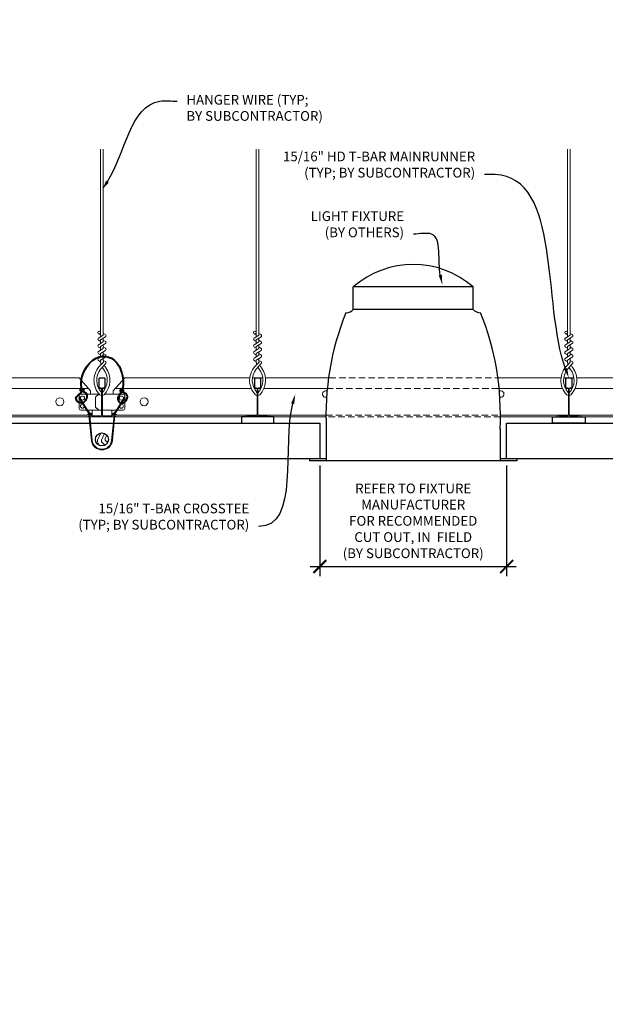
# Model space of a CAD drawing. Units: inches. Extents: x 0 to 3506, y 0 to 1152.
# Drawn here: x 201 to 223, y 697 to 735 of the extents above; entities that cross this region are included whole.
import ezdxf
from ezdxf import colors
from ezdxf.entities.mleader import LeaderData, LeaderLine
from ezdxf.enums import TextEntityAlignment as Align
from ezdxf.math import Vec2, Vec3

# ---------------------------------------------------------------- set-up
doc = ezdxf.new("R2010")
doc.units = ezdxf.units.IN
doc.header["$MEASUREMENT"] = 0
doc.header["$PDMODE"] = 3
doc.header["$PDSIZE"] = 0.15625
doc.linetypes.add('HIDDEN', pattern=[0.375, 0.25, -0.125])
doc.layers.get('0').update_dxf_attribs({"lineweight": 25})
for name, color, linetype, lineweight in [('E-LITE-CLNG', 7, 'Continuous', 25), ('Z-ANNO-DIMS', 1, 'Continuous', 25), ('Z-ANNO-NOTE', 7, 'Continuous', 35), ('Z-CLNG-SUSP', 3, 'Continuous', 18), ('Z-CLNG-TEES', 3, 'Continuous', 18), ('Z-CLNG-WOOD', 5, 'Continuous', 25), ('Z-CLNG-WOOD-PATT', 2, 'Continuous', 15)]:
    doc.layers.add(name, color=color, linetype=linetype, lineweight=lineweight)
doc.layers.add('Z-ANNO-NPLT', color=252, linetype='Continuous', lineweight=35, plot=False)
doc.styles.add('1-4', font='arial.ttf', dxfattribs={"height": 0.375})
doc.styles.get("Standard").update_dxf_attribs({"font": 'arial.ttf', "height": 0.09375})
doc.dimstyles.new('1-4', dxfattribs={"dimscale": 4, "dimtxt": 0.09375, "dimasz": 0.125, "dimexe": 0.09375, "dimexo": 0.0625, "dimgap": 0.0625, "dimtad": 1, "dimtoh": 1, "dimdec": 5, "dimzin": 3, "dimdsep": 46, "dimlunit": 5, "dimtxsty": '1-4', "dimblk": 'ARCHTICK', "dimcen": 0, "dimdle": 0.09375, "dimclrd": 256, "dimclre": 256, "dimclrt": 256, "dimadec": 1, "dimazin": 0, "dimtfac": 1, "dimtdec": 5, "dimtofl": 0, "dimtmove": 0, "dimatfit": 3, "dimfxl": 0, "dimfrac": 2, "dimtolj": 1, "dimtzin": 0, "dimlwd": -1, "dimlwe": -1, "dimarcsym": 0})

# ---------------------------------------------------------------- blocks, each defined once
blk = doc.blocks.new('_ARCHTICK')
at = {"color": 0, "linetype": 'ByBlock', "const_width": 0.15}
blk.add_lwpolyline([(-0.5, -0.5), (0.5, 0.5)], dxfattribs=at)
blk = doc.blocks.new('*D36')
at = {"layer": 'Defpoints', "color": 0}
for p in [(212.3995284474311, 718.222219046037), (219.6004715525671, 718.222219046037), (219.6004715525671, 714.0731298265373)]:
    blk.add_point(p, dxfattribs=at)
at = {"layer": 'Z-ANNO-DIMS'}
for p, q in [((212.3995284474311, 717.972219046037), (212.3995284474311, 713.6981298265373)), ((219.6004715525671, 717.972219046037), (219.6004715525671, 713.6981298265373)), ((212.0245284474311, 714.0731298265373), (219.9754715525671, 714.0731298265373))]:
    blk.add_line(p, q, dxfattribs=at)
at = {"layer": 'Z-ANNO-DIMS', "xscale": 0.5, "yscale": 0.5, "zscale": 0.5, "rotation": 180}
blk.add_blockref('_ARCHTICK', (212.3995284474311, 714.0731298265373), dxfattribs=at)
at = {"layer": 'Z-ANNO-DIMS', "xscale": 0.5, "yscale": 0.5, "zscale": 0.5}
blk.add_blockref('_ARCHTICK', (219.6004715525671, 714.0731298265373), dxfattribs=at)
at = {"layer": 'Z-ANNO-DIMS', "insert": (215.9999999999991, 715.8322532917488), "char_height": 0.375, "attachment_point": 5, "style": '1-4'}
blk.add_mtext('\\A1;REFER TO FIXTURE\\PMANUFACTURER\\PFOR RECOMMENDED \\PCUT OUT, IN  FIELD \\P(BY SUBCONTRACTOR)', dxfattribs=at)

msp = doc.modelspace()

# ---------------------------------------------------------------- hatches: boundary and pattern name
at = {"layer": 'Z-CLNG-WOOD-PATT'}
h = msp.add_hatch(dxfattribs=at)
h.set_pattern_fill('ENDGRAIN', color=256, scale=1.5, angle=90.00000000000001, style=0)
h.set_pattern_definition([(90, (203.7499999999991, 719.9222190460371), (-1.500000000000001, 1.499999999999999), [0.07500000000000001, -1.425]), (90, (203.5999999999991, 718.872219046037), (-1.500000000000001, 1.499999999999999), [0.15, -1.35]), (90, (203.5249999999991, 719.847219046037), (-1.500000000000001, 1.499999999999999), [0.07500000000000001, -1.425]), (90, (203.3749999999991, 718.947219046037), (-1.500000000000001, 1.499999999999999), [0.07500000000000001, -1.425]), (90, (203.2999999999991, 719.847219046037), (-1.500000000000001, 1.499999999999999), [0.07500000000000001, -1.425]), (90, (203.2249999999991, 719.022219046037), (-1.500000000000001, 1.499999999999999), [0.07500000000000001, -1.425]), (90, (203.1499999999991, 719.847219046037), (-1.500000000000001, 1.499999999999999), [0.07500000000000001, -1.425]), (90, (202.9999999999991, 719.022219046037), (-1.500000000000001, 1.499999999999999), [0.07500000000000001, -0.8250000000000001, 0.07500000000000001, -0.5249999999999999]), (90, (202.8499999999991, 719.022219046037), (-1.500000000000001, 1.499999999999999), [0.15, -0.75, 0.07500000000000001, -0.5249999999999999]), (90, (202.6249999999991, 718.947219046037), (-1.500000000000001, 1.499999999999999), [0.07500000000000001, -0.225, 0.07500000000000001, -0.6000000000000001, 0.07500000000000001, -0.45]), (90, (202.4749999999991, 718.872219046037), (-1.500000000000001, 1.499999999999999), [0.07500000000000001, -0.3, 0.15, -0.9750000000000001]), (90, (202.3999999999991, 719.847219046037), (-1.500000000000001, 1.499999999999999), [0.07500000000000001, -1.425]), (90, (202.3249999999991, 718.872219046037), (-1.500000000000001, 1.499999999999999), [0.07500000000000001, -0.375, 0.07500000000000001, -0.9750000000000001]), (135, (203.7499999999991, 718.722219046037), (-1.500000000028537, -4.077548845555679e-16), [0.2121315, -1.909188843]), (135, (203.7499999999991, 719.997219046037), (-1.500000000028537, -4.077548845555679e-16), [0.42426405, -1.697056293]), (135, (202.9999999999991, 719.997219046037), (-1.500000000028537, -4.077548845555679e-16), [0.106065, -2.015255343]), (135, (202.8499999999991, 718.722219046037), (-1.500000000028537, -4.077548845555679e-16), [0.318198, -1.803122343]), (135, (202.8499999999991, 719.997219046037), (-1.500000000028537, -4.077548845555679e-16), [0.5303301, -1.590990243]), (135, (202.6249999999991, 719.997219046037), (-1.500000000028537, -4.077548845555679e-16), [0.318198, -1.803122343]), (45.00000000000009, (202.4749999999991, 719.697219046037), (-2.412214308617944e-16, 1.500000000028537), [0.106065, -2.015255343]), (45.00000000000009, (203.6749999999991, 719.1722190460371), (-2.412214308617944e-16, 1.500000000028537), [0.2121315, -1.909188843]), (45.00000000000009, (203.0749999999991, 719.247219046037), (-2.412214308617944e-16, 1.500000000028537), [0.2121315, -1.909188843]), (45.00000000000009, (203.3749999999991, 719.697219046037), (-2.412214308617944e-16, 1.500000000028537), [0.2121315, -1.909188843]), (45.00000000000009, (202.7749999999991, 719.622219046037), (-2.412214308617944e-16, 1.500000000028537), [0.2121315, -1.909188843]), (45.00000000000009, (202.6249999999991, 719.697219046037), (-2.412214308617944e-16, 1.500000000028537), [0.318198, -1.803122343]), (45.00000000000009, (203.5249999999991, 719.322219046037), (-2.412214308617944e-16, 1.500000000028537), [0.318198, -1.803122343]), (45.00000000000009, (203.4499999999991, 719.5472190460371), (-2.412214308617944e-16, 1.500000000028537), [0.318198, -1.803122343]), (45.00000000000009, (202.9249999999991, 719.322219046037), (-2.412214308617944e-16, 1.500000000028537), [0.318198, -1.803122343]), (45.00000000000009, (202.8499999999991, 719.472219046037), (-2.412214308617944e-16, 1.500000000028537), [0.318198, -1.803122343]), (116.5650512, (203.4499999999991, 718.7972190460371), (-6.000972966024301e-10, 1.500000000000141), [0.1677050849999998, -3.186396869999996]), (116.5650512, (203.5249999999991, 719.9222190460371), (-6.000972966024301e-10, 1.500000000000141), [0.6708203999999989, -2.683281565499996]), (116.5650512, (203.2999999999991, 719.9222190460371), (-6.000972966024301e-10, 1.500000000000141), [0.6708203999999989, -2.683281565499996]), (116.5650512, (203.1499999999991, 719.9222190460371), (-6.000972966024301e-10, 1.500000000000141), [0.6708209999999991, -1.004999999999998, 0.3354149999999995, -1.342865965499998]), (116.5650512, (202.9249999999991, 720.072219046037), (-6.000972966024301e-10, 1.500000000000141), [0.1677050849999998, -3.186396869999996]), (116.5650512, (202.3999999999991, 718.722219046037), (-6.000972966024301e-10, 1.500000000000141), [0.1677050849999998, -3.186396869999996]), (116.5650512, (202.3999999999991, 719.9222190460371), (-6.000972966024301e-10, 1.500000000000141), [0.3354101999999994, -3.018691765499996]), (63.43494879999999, (203.7499999999991, 719.5472190460371), (6.000971472264758e-10, 1.500000000000141), [0.3354101999999999, -3.0186917655]), (63.43494879999999, (203.3749999999991, 719.022219046037), (6.000971472264758e-10, 1.500000000000141), [0.3354101999999999, -3.0186917655]), (63.43494879999999, (203.5999999999991, 719.022219046037), (6.000971472264758e-10, 1.500000000000141), [0.167705085, -3.1863917655]), (63.43494879999999, (203.2249999999991, 719.097219046037), (6.000971472264758e-10, 1.500000000000141), [0.5031153, -2.8509866655]), (63.43494879999999, (203.2249999999991, 719.397219046037), (6.000971472264758e-10, 1.500000000000141), [0.3354101999999999, -3.0186917655]), (63.43494879999999, (203.1499999999991, 719.5472190460371), (6.000971472264758e-10, 1.500000000000141), [0.3354101999999999, -3.0186917655]), (63.43494879999999, (202.9999999999991, 719.097219046037), (6.000971472264758e-10, 1.500000000000141), [0.167705085, -3.1863917655]), (63.43494879999999, (202.8499999999991, 719.1722190460371), (6.000971472264758e-10, 1.500000000000141), [0.167705085, -3.1863917655]), (63.43494879999999, (202.5499999999991, 719.772219046037), (6.000971472264758e-10, 1.500000000000141), [0.167705085, -3.1863917655]), (63.43494879999999, (203.0749999999991, 719.697219046037), (6.000971472264758e-10, 1.500000000000141), [0.167705085, -3.1863917655]), (63.43494879999999, (202.6249999999991, 719.022219046037), (6.000971472264758e-10, 1.500000000000141), [0.5031153, -2.8509866655]), (63.43494879999999, (202.4749999999991, 718.947219046037), (6.000971472264758e-10, 1.500000000000141), [0.3354101999999999, -3.0186917655]), (63.43494879999999, (202.9249999999991, 719.772219046037), (6.000971472264758e-10, 1.500000000000141), [0.1677, -1.5093, 0.1677, -1.5094019655]), (63.43494879999999, (202.6249999999991, 719.322219046037), (6.000971472264758e-10, 1.500000000000141), [0.3354101999999999, -3.0186917655]), (63.43494879999999, (202.4749999999991, 719.397219046037), (6.000971472264758e-10, 1.500000000000141), [0.3354101999999999, -3.0186917655]), (63.43494879999999, (202.3249999999991, 718.947219046037), (6.000971472264758e-10, 1.500000000000141), [0.3354101999999999, -3.0186917655]), (63.43494879999999, (202.3249999999991, 719.397219046037), (6.000971472264758e-10, 1.500000000000141), [0.3354101999999999, -3.0186917655])])
h.paths.add_polyline_path([(204.2499999999991, 718.972219046037, 1), (203.7499999999991, 718.972219046037, 1)])

# ---------------------------------------------------------------- linework, layer by layer
at = {"layer": 'E-LITE-CLNG'}
for p, q in [((218.3094344797573, 724.8521443114876), (213.6905655202409, 724.8521443114875)), ((213.6905655202409, 723.9861063815782), (213.6905655202409, 724.8521443114876)), ((218.3094344797573, 723.9861063815782), (218.3094344797573, 724.8521443114876)), ((218.3094344797573, 723.9861063815782), (213.6905655202409, 723.9861063815782)), ((212.6495284474311, 719.3672374220617), (212.6495284474311, 718.1500492185446)), ((219.3504715525671, 719.3769362859161), (219.3504715525671, 718.1500492185446)), ((212.6495284474311, 718.222219046037), (211.9999999999991, 718.222219046037)), ((211.9999999999991, 718.222219046037), (211.9999999999991, 718.1500492185446)), ((219.9999999999991, 718.1500492185446), (211.9999999999991, 718.1500492185446)), ((219.9999999999991, 718.222219046037), (219.3504715525671, 718.222219046037)), ((219.9999999999991, 718.222219046037), (219.9999999999991, 718.1500492185446))]:
    msp.add_line(p, q, dxfattribs=at)
for centre, radius, start, end in [((215.9999999999991, 722.2059173034312), 3.512264937965643, 48.88790956083628, 131.1120904391637), ((223.2276716063079, 719.9011804345613), 10.59161025672158, 158.0517300084582, 182.8896129145041), ((213.4271057828282, 724.1925372478502), 0.333759795334267, 266.0150607954696, 322.0338193285553), ((218.57289421717, 724.1925372478502), 0.333759795334267, 217.9661806714447, 273.9849392045303), ((208.7723283936903, 719.9011804345613), 10.59161025672158, 357.1103870854959, 21.94826999154183)]:
    msp.add_arc(centre, radius, start, end, dxfattribs=at)
at = {"layer": 'Z-CLNG-SUSP'}
msp.add_lwpolyline([(204.8952557035221, 720.5810280164355), (204.5537361593794, 720.0483060977886, 0.1177722414682333), (204.5009402539781, 719.8969475677673), (204.402936678542, 718.9313897295502, -0.9037913471419481), (203.5970638310109, 718.9313847050688), (203.4990597460201, 719.8969475677673, 0.1177722414682332), (203.4462638406188, 720.0483060977886), (203.1047442964761, 720.5810280164355), (203.1299999999991, 720.597219046037), (203.4715195441418, 720.06449712739, -0.1177722414682332), (203.5289063978389, 719.8999769860626), (203.6269104828297, 718.9344141233641, 0.9037913471419508), (204.3730895171685, 718.9344141233641), (204.4710936021593, 719.8999769860626, -0.1177722414682333), (204.5284804558563, 720.06449712739), (204.8699999999991, 720.597219046037)], format="xyb", close=True, dxfattribs=at)
for points in [[(203.5106212984342, 719.9835314336864), (203.6015624999989, 719.8920006929709), (203.6228441290025, 719.9131452494087), (203.4697961385386, 720.0671853950319)], [(204.489378701564, 719.9835314336864), (204.3984374999993, 719.8920006929709), (204.3771558709956, 719.9131452494087), (204.5302038614596, 720.0671853950319)]]:
    msp.add_lwpolyline(points, dxfattribs=at)
at = {"layer": 'Z-CLNG-SUSP', "lineweight": 40}
for points, knots in [([(203.2340619771133, 720.3793108259405), (203.2099102454971, 720.3728694408836), (203.100900224787, 720.368047228848), (202.8822449035623, 720.6128627384005), (203.283439430699, 720.7585471869813), (203.0972227752112, 721.3027904720698), (203.6466829567361, 722.3579820161378), (204.6749838210368, 722.117315655025), (204.8793453686501, 721.0419840286684), (204.7196586769402, 720.7425172183482), (204.5656443472622, 720.5603150981623), (204.654082266839, 720.4030580597109), (204.7318304666214, 720.3816942241582)], [1.536653532159967, 1.536653532159967, 1.536653532159967, 1.536653532159967, 1.610341043152646, 1.856930740106892, 2.178672092536147, 2.426771244408457, 3.348947764761297, 4.132182229534082, 4.606220689722326, 4.944062751430302, 5.065242612886338, 5.296077573779185, 5.296077573779185, 5.296077573779185, 5.296077573779185]), ([(203.1453942152392, 720.9433438695462), (203.2377969792126, 720.9298383133686), (203.413530852884, 720.9041531108799), (203.0254797613615, 720.9255214618765), (203.4450829537317, 720.8759426915004), (203.0207676949618, 720.8998962925125), (203.4361896290173, 720.8530760081544), (203.0513150428829, 720.8728702805194), (203.4396063150949, 720.8264977396033), (203.44740887417, 720.5475625793898), (203.3115816726252, 720.4117718081135), (203.2630191370606, 720.3897281099329)], [0, 0, 0, 0, 0.1592535115015558, 0.302872287239888, 0.4505962105165007, 0.5942149862548329, 0.7379968864705542, 0.8813638419572807, 1.018824179513938, 1.352712354430215, 1.506671428493465, 1.506671428493465, 1.506671428493465, 1.506671428493465]), ([(204.7649057819328, 720.3777006768571), (204.89638212247, 720.3808407765815), (205.1693524423231, 720.7458050640238), (204.5283872415241, 720.8620511332549), (204.9377904281374, 720.7941080907169), (204.5766141835716, 720.8775052309763), (204.9539711225087, 720.814084029676), (204.5812799594504, 720.8911873028397), (204.9473851433233, 720.8312835717622), (204.6093438249214, 720.9046368737037), (204.7720346482289, 720.8810731380769), (204.8603787776858, 720.8682775933228)], [5.327846682506168, 5.327846682506168, 5.327846682506168, 5.327846682506168, 5.697726084757308, 5.961953602857188, 6.087568722510355, 6.219480622656481, 6.349009710306321, 6.477516692738988, 6.607046105550927, 6.73337866317456, 6.883496163325195, 6.883496163325195, 6.883496163325195, 6.883496163325195])]:
    msp.add_open_spline(points, degree=3, knots=knots, dxfattribs=at)
at = {"layer": 'Z-CLNG-TEES'}
for p, q in [((203.9476999999852, 723.0020965469896), (203.8690881470657, 723.0478588414492)), ((203.9476999999852, 723.121546764484), (203.9237653673954, 723.1369978230157)), ((209.9476999999852, 723.0020965468259), (209.8690881470657, 723.0478588412855)), ((209.9476999999852, 723.1215467643203), (209.9237653673954, 723.136997822852)), ((221.9476999999852, 723.0020965468259), (221.8690881470657, 723.0478588412855)), ((221.9476999999852, 723.1215467643203), (221.9237653673954, 723.136997822852)), ((180.8750000000349, 721.347219046027), (203.1250000005601, 721.3472190453492)), ((203.5625000000046, 720.847219046037), (203.1249999999671, 721.347219046027)), ((204.4374999999975, 720.847219046037), (204.875000000035, 721.347219046027)), ((204.875000000035, 721.347219046027), (209.6978607674564, 721.3472190458801)), ((209.8034316864778, 721.347219045877), (210.1966677492615, 721.3472190458649)), ((210.3021392325163, 721.3472190458617), (212.772736845176, 721.3472190457865)), ((219.227263154854, 721.3472190455898), (221.6978607674123, 721.3472190455145)), ((221.8034316864266, 721.3472190455113), (222.1966677493122, 721.3472190454994)), ((222.3021392325602, 721.3472190454961), (227.12500000056, 721.3472190453492)), ((180.5195312500053, 720.940969046036), (203.4804687505982, 720.9409690453487)), ((203.1875000000045, 720.722219046037), (203.8936486185789, 720.722219046037)), ((203.5625000000046, 720.722219046037), (203.5625000000046, 720.847219046037)), ((203.6250000000046, 720.722219046037), (203.5625000000046, 720.722219046037)), ((203.7499999999975, 720.597219046037), (203.8749999999975, 720.722219046037)), ((203.8936486185789, 720.722219046037), (203.8749999999975, 720.722219046037)), ((203.8936486185788, 720.722219046037), (203.8749999999974, 720.722219046037)), ((203.9843749999991, 720.6664715689396), (203.9843749999991, 720.7800556052068)), ((204.8124999999975, 720.722219046037), (204.1063513813915, 720.722219046037)), ((204.4374999999975, 720.722219046037), (204.4374999999975, 720.847219046037)), ((204.5195312500052, 720.9409690460361), (209.7553089376256, 720.9409690458792)), ((209.8704095343962, 720.9409690458758), (209.953125, 720.9409690458733)), ((209.9843749999991, 720.6664715687759), (209.9843749999991, 720.7800556050431)), ((209.9889704442562, 720.9409690458723), (210.0110295557415, 720.9409690458716)), ((210.0468749999998, 720.9409690458706), (210.1295014823081, 720.9409690458681)), ((210.2446910623385, 720.9409690458647), (212.7148863821806, 720.9409690457907)), ((219.2851136178419, 720.940969045594), (221.755308937778, 720.94096904552)), ((221.870409534577, 720.9409690455166), (221.9531297364238, 720.9409690455141)), ((221.9843749999991, 720.6664715687759), (221.9843749999991, 720.7800556050431)), ((221.9889704445591, 720.940969045513), (222.0110295554387, 720.9409690455124)), ((222.0468702435755, 720.9409690455113), (222.1295014821276, 720.9409690455088)), ((222.2446910621863, 720.9409690455054), (227.4804687505982, 720.9409690453485)), ((203.1250000000047, 720.159719046037), (203.1250000000045, 720.6597190460369)), ((203.7499999999975, 720.2222190460371), (203.7499999999975, 720.597219046037)), ((204.8749999999973, 720.159719046037), (204.8749999999975, 720.659719046037)), ((180.5673753883458, 719.9097190460373), (203.4326246116499, 719.9097190453492)), ((203.984375000003, 720.097219046037), (203.1875000000047, 720.0972190460368)), ((203.4951246116641, 719.972219046045), (203.4326246116562, 719.9097190460373)), ((203.5210129593116, 719.9097190460445), (203.4585129593043, 719.847219046037)), ((203.6250000000047, 719.972219046043), (203.4951246116641, 719.972219046045)), ((203.6250000000038, 719.909719046043), (203.5210129593116, 719.9097190460445)), ((203.6250000000038, 719.909719046043), (203.6250000000065, 720.0972190460369)), ((203.7499999999975, 720.2222190460371), (203.8749999999975, 720.097219046037)), ((203.8749999999975, 720.097219046037), (203.9843749999991, 720.097219046037)), ((204.0156249999991, 720.0972190460363), (204.8124999999973, 720.097219046037)), ((204.3749999999982, 719.909719046043), (204.3749999999955, 720.0972190460367)), ((204.3749999999973, 719.972219046043), (204.504875388338, 719.972219046045)), ((204.3749999999982, 719.909719046043), (204.4789870406905, 719.9097190460445)), ((204.4789870406905, 719.9097190460445), (204.5414870406978, 719.847219046037)), ((204.504875388338, 719.972219046045), (204.5673753883459, 719.9097190460373)), ((204.5673753883459, 719.9097190460373), (209.9843749999991, 719.9097190458742)), ((210.0156249999991, 719.9097190458733), (212.6392172518333, 719.9097190457944)), ((219.3607827481699, 719.909719045592), (221.9843749999991, 719.9097190455132)), ((222.0156249999991, 719.9097190455122), (227.43262461165, 719.9097190453492)), ((180.5414870406977, 719.847219046037), (203.458512959298, 719.8472190453494)), ((204.5414870406978, 719.847219046037), (212.6378757304094, 719.8472190457942)), ((219.3621242695924, 719.8472190455924), (227.4585129592981, 719.8472190453494))]:
    msp.add_line(p, q, dxfattribs=at)
at = {"layer": 'Z-CLNG-TEES', "linetype": 'HIDDEN', "lineweight": 13}
for p, q in [((212.772736845176, 721.3472190457865), (219.227263154854, 721.3472190455898)), ((219.2851136178419, 720.940969045594), (212.7148863821806, 720.9409690457907)), ((212.6392172518333, 719.9097190457944), (219.3607827481699, 719.909719045592)), ((219.3621242695924, 719.8472190455924), (212.6378757304058, 719.8472190455924))]:
    msp.add_line(p, q, dxfattribs=at)
at = {"layer": 'Z-CLNG-TEES'}
for points in [[(203.8659466510692, 722.8829100867038), (204.0522999999851, 722.9987632141467), (204.0522999999851, 730.1704436410208)], [(203.9476999999852, 722.933734937483), (203.9476999999852, 730.170443641021)], [(209.8659466510692, 722.88291008654), (210.0522999999851, 722.998763213983), (210.0522999999851, 730.1704436408571)], [(209.9476999999852, 722.9337349373193), (209.9476999999852, 730.1704436408573)], [(221.8659466510692, 722.88291008654), (222.0522999999851, 722.998763213983), (222.0522999999851, 730.1704436408571)], [(221.9476999999852, 722.9337349373193), (221.9476999999852, 730.1704436408573)], [(203.8659466510692, 722.6229100867038), (204.0522999999851, 722.738763214147), (204.0522999999851, 722.8755973229031)], [(203.8659466510692, 722.3629100867038), (204.0522999999851, 722.4787632141467), (204.0522999999851, 722.6155973229031)], [(209.8659466510692, 722.6229100865401), (210.0522999999851, 722.7387632139832), (210.0522999999851, 722.8755973227394)], [(209.8659466510692, 722.3629100865401), (210.0522999999851, 722.478763213983), (210.0522999999851, 722.6155973227394)], [(221.8659466510692, 722.6229100865401), (222.0522999999851, 722.7387632139832), (222.0522999999851, 722.8755973227394)], [(221.8659466510692, 722.3629100865401), (222.0522999999851, 722.478763213983), (222.0522999999851, 722.6155973227394)], [(203.8659466510692, 722.1029100867038), (204.0522999999851, 722.218763214147), (204.0522999999851, 722.3555973229031)], [(209.8659466510692, 722.1029100865401), (210.0522999999851, 722.2187632139833), (210.0522999999851, 722.3555973227394)], [(221.8659466510692, 722.1029100865401), (222.0522999999851, 722.2187632139833), (222.0522999999851, 722.3555973227394)]]:
    msp.add_lwpolyline(points, dxfattribs=at)
for points in [[(204.0522999999851, 723.0606559977266), (204.1309118529041, 723.014893703267, -0.5653491315201208), (204.1322129927964, 722.925278051446), (203.9476999999852, 722.8105690462392), (203.9476999999852, 722.673734937483)], [(210.0522999999851, 723.0606559975629), (210.130911852904, 723.0148937031033, -0.5653491315201208), (210.1322129927964, 722.9252780512822), (209.9476999999852, 722.8105690460754), (209.9476999999852, 722.6737349373193)], [(222.0522999999851, 723.0606559975629), (222.130911852904, 723.0148937031033, -0.5653491315201208), (222.1322129927964, 722.9252780512822), (221.9476999999852, 722.8105690460754), (221.9476999999852, 722.6737349373193)], [(203.9476999999852, 722.7487305569935), (203.8690881470661, 722.794492851453, -0.5792866085248833), (203.8696760530263, 722.8852286008746)], [(203.9476999999852, 722.4887305569935), (203.8690881470661, 722.534492851453, -0.5792866085248833), (203.8696760530263, 722.6252286008746)], [(203.9476999999852, 722.413734937483), (203.9476999999852, 722.5505690462394), (204.1322129927964, 722.6652780514459, 0.5653491315201208), (204.1309118529041, 722.754893703267), (204.0522999999851, 722.8006559977266)], [(209.9476999999852, 722.7487305568297), (209.8690881470662, 722.7944928512893, -0.5792866085248833), (209.8696760530264, 722.8852286007109)], [(209.9476999999852, 722.4887305568298), (209.8690881470662, 722.5344928512893, -0.5792866085248833), (209.8696760530264, 722.6252286007109)], [(209.9476999999852, 722.4137349373193), (209.9476999999852, 722.5505690460757), (210.1322129927965, 722.6652780512821, 0.5653491315201208), (210.1309118529041, 722.7548937031033), (210.0522999999851, 722.8006559975629)], [(221.9476999999852, 722.7487305568297), (221.8690881470662, 722.7944928512893, -0.5792866085248833), (221.8696760530264, 722.8852286007109)], [(221.9476999999852, 722.4887305568298), (221.8690881470662, 722.5344928512893, -0.5792866085248833), (221.8696760530264, 722.6252286007109)], [(221.9476999999852, 722.4137349373193), (221.9476999999852, 722.5505690460757), (222.1322129927965, 722.6652780512821, 0.5653491315201208), (222.1309118529041, 722.7548937031033), (222.0522999999851, 722.8006559975629)], [(203.9476999999852, 722.2287305569932), (203.8690881470661, 722.274492851453, -0.5792866085248833), (203.8696760530263, 722.3652286008746)], [(204.0522999999851, 722.5406559977266), (204.1309118529041, 722.494893703267, -0.5653491315201208), (204.1322129927964, 722.405278051446), (203.9476999999852, 722.2905690462392), (203.9476999999852, 722.153734937483)], [(204.0522999999851, 722.2806559977266), (204.1309118529041, 722.2348937032671, -0.5653491315201208), (204.1322129927964, 722.1452780514458), (203.9476999999852, 722.0305690462394), (203.9476999999852, 721.9895817269833, 0.06752808759960297), (203.9657749495141, 721.856359184865)], [(209.9476999999852, 722.2287305568295), (209.8690881470662, 722.2744928512893, -0.5792866085248833), (209.8696760530264, 722.3652286007109)], [(210.0522999999851, 722.5406559975629), (210.130911852904, 722.4948937031033, -0.5653491315201208), (210.1322129927964, 722.4052780512823), (209.9476999999852, 722.2905690460755), (209.9476999999852, 722.1537349373193)], [(210.0522999999851, 722.2806559975629), (210.130911852904, 722.2348937031034, -0.5653491315201208), (210.1322129927964, 722.145278051282), (209.9476999999852, 722.0305690460757), (209.9476999999852, 721.9895817268196, 0.06752808759960297), (209.9657749495141, 721.8563591847013)], [(221.9476999999852, 722.2287305568295), (221.8690881470662, 722.2744928512893, -0.5792866085248833), (221.8696760530264, 722.3652286007109)], [(222.0522999999851, 722.5406559975629), (222.130911852904, 722.4948937031033, -0.5653491315201208), (222.1322129927964, 722.4052780512823), (221.9476999999852, 722.2905690460755), (221.9476999999852, 722.1537349373193)], [(222.0522999999851, 722.2806559975629), (222.130911852904, 722.2348937031034, -0.5653491315201208), (222.1322129927964, 722.145278051282), (221.9476999999852, 722.0305690460757), (221.9476999999852, 721.9895817268196, 0.06752808759960297), (221.9657749495141, 721.8563591847013)], [(204.0522999999851, 722.0955973229031), (204.0522999999851, 722.0249709145673, 0.03490952150808779), (204.0571628390928, 721.9554066140715), (203.9476999999852, 721.8367693104065, 0.4212215826668981), (203.9173751064332, 720.6966928302897, 0.1503225811176395), (203.9843749999991, 720.6664715689398)], [(204.0523187129693, 722.0206451043426), (204.1309118529041, 721.9748937032671, -0.4796122097961328), (204.1430380539377, 721.8942288459798), (203.9476999999852, 721.6825188244504, 0.368497477356885), (203.9768802490921, 720.7860941608292, 0.07745983641380808), (203.9843749999991, 720.7800556052068)], [(203.8696760530263, 722.1052286008746, 0.5792866085248833), (203.8690881470661, 722.014492851453), (203.9476999999852, 721.9687305569935)], [(204.0156249999989, 720.6664715689432, 0.1503225810609265), (204.0826248935373, 720.6966928302897, 0.3676622553710251), (204.1508193626446, 721.726955314572, -0.0628565391049638), (204.0893628890979, 721.8360549772742)], [(210.0522999999851, 722.0955973227394), (210.0522999999851, 722.0249709144036, 0.03490952150808779), (210.0571628390928, 721.9554066139078), (209.9476999999851, 721.8367693102429, 0.4212215826668981), (209.9173751064333, 720.696692830126, 0.1503225811176395), (209.9843749999991, 720.666471568776)], [(210.0523187129693, 722.0206451041789), (210.130911852904, 721.9748937031034, -0.4796122097961328), (210.1430380539377, 721.8942288458161), (209.9476999999852, 721.6825188242867, 0.368497477356885), (209.9768802490922, 720.7860941606655, 0.07745983641380808), (209.9843749999991, 720.7800556050431)], [(209.8696760530264, 722.1052286007109, 0.5792866085248833), (209.8690881470661, 722.0144928512893), (209.9476999999852, 721.9687305568298)], [(210.0156249999989, 720.6664715687795, 0.1503225810609265), (210.0826248935372, 720.696692830126, 0.3676622553710251), (210.1508193626445, 721.7269553144083, -0.0628565391049638), (210.0893628890978, 721.8360549771105)], [(222.0522999999851, 722.0955973227394), (222.0522999999851, 722.0249709144036, 0.03490952150808779), (222.0571628390928, 721.9554066139078), (221.9476999999851, 721.8367693102429, 0.4212215826668981), (221.9173751064333, 720.696692830126, 0.1503225811176395), (221.9843749999991, 720.666471568776)], [(222.0523187129693, 722.0206451041789), (222.130911852904, 721.9748937031034, -0.4796122097961328), (222.1430380539377, 721.8942288458161), (221.9476999999852, 721.6825188242867, 0.368497477356885), (221.9768802490922, 720.7860941606655, 0.07745983641380808), (221.9843749999991, 720.7800556050431)], [(221.8696760530264, 722.1052286007109, 0.5792866085248833), (221.8690881470661, 722.0144928512893), (221.9476999999852, 721.9687305568298)], [(222.0156249999989, 720.6664715687795, 0.1503225810609265), (222.0826248935372, 720.696692830126, 0.3676622553710251), (222.1508193626445, 721.7269553144083, -0.0628565391049638), (222.0893628890978, 721.8360549771105)], [(204.0156249999989, 720.7800556052068, 0.07745983641539696), (204.0231197508911, 720.7860941608436, 0.3664409478588751), (204.0548617969193, 721.6802628846672, -0.04141373083170521), (204.0092561055487, 721.7492341631691)], [(210.0156249999989, 720.7800556050431, 0.07745983641539696), (210.0231197508911, 720.7860941606799, 0.3664409478588751), (210.0548617969194, 721.6802628845035, -0.04141373083170521), (210.0092561055487, 721.7492341630054)], [(222.0156249999989, 720.7800556050431, 0.07745983641539696), (222.0231197508911, 720.7860941606799, 0.3664409478588751), (222.0548617969194, 721.6802628845035, -0.04141373083170521), (222.0092561055487, 721.7492341630054)]]:
    msp.add_lwpolyline(points, format="xyb", dxfattribs=at)
for points in [[(204.4218749999993, 719.9055323399052), (204.3749999999991, 719.8784690460366), (204.0468749999991, 719.8784690460366, -0.4142135623732865), (204.0156249999991, 719.9097190460366), (204.0156249999989, 720.909719046037, -0.414213562373095), (204.0468749999989, 720.940969046037), (204.0937499999993, 720.9409690460368, 0.4142135623739525), (204.1249999999993, 720.9722190460368), (204.1249999999993, 721.3159690460366, 0.4142135623729286), (204.0937499999993, 721.3472190460366), (203.9062499999991, 721.3472190460368, 0.4142135623732614), (203.8749999999991, 721.3159690460368), (203.8749999999993, 720.9722190460366, 0.414213562373095), (203.9062499999993, 720.9409690460366), (203.9531249999991, 720.9409690460368, -0.414213562373095), (203.9843749999991, 720.9097190460368), (203.9843749999991, 719.9097190460361, -0.4142135623732865), (203.9531249999991, 719.8784690460361), (203.6249999999989, 719.8784690460366), (203.5781249999989, 719.9055323399052, 1.303225372841947), (203.5624999999989, 719.847219046037), (204.4374999999993, 719.847219046037, 1.303225372841901)], [(203.953124999999, 720.9576385870755), (203.9062499999991, 720.9576385870755, -0.4142135623730951), (203.8906249999991, 720.9732635870755), (203.8906249999989, 721.3170135870757, -0.4142135623730951), (203.9062499999989, 721.3326385870757), (204.0937499999991, 721.3326385870755, -0.4142135623730951), (204.1093749999991, 721.3170135870755), (204.1093749999991, 720.9732635870757, -0.4142135623730951), (204.0937499999991, 720.9576385870757), (204.0468749999989, 720.9576385870757, 0.414213562373095), (203.9999999999991, 720.910763587076, 0.414213562373095)], [(210.4218749999993, 719.9055323397415), (210.3749999999991, 719.8784690458729), (210.0468749999991, 719.8784690458729, -0.4142135623732865), (210.0156249999991, 719.9097190458729), (210.0156249999989, 720.9097190458733, -0.414213562373095), (210.0468749999989, 720.9409690458733), (210.0937499999993, 720.9409690458731, 0.4142135623739525), (210.1249999999993, 720.9722190458731), (210.1249999999993, 721.3159690458729, 0.4142135623729286), (210.0937499999993, 721.3472190458729), (209.9062499999991, 721.3472190458731, 0.4142135623732614), (209.8749999999991, 721.3159690458731), (209.8749999999993, 720.9722190458729, 0.414213562373095), (209.9062499999993, 720.9409690458729), (209.9531249999991, 720.9409690458731, -0.414213562373095), (209.9843749999991, 720.9097190458731), (209.9843749999991, 719.9097190458724, -0.4142135623732865), (209.9531249999991, 719.8784690458724), (209.6249999999989, 719.8784690458729), (209.5781249999989, 719.9055323397415, 1.303225372841947), (209.5624999999989, 719.8472190458733), (210.4374999999993, 719.8472190458733, 1.303225372841901)], [(209.953124999999, 720.9576385869118), (209.9062499999991, 720.9576385869118, -0.4142135623730951), (209.8906249999991, 720.9732635869118), (209.8906249999989, 721.317013586912, -0.4142135623730951), (209.9062499999989, 721.332638586912), (210.0937499999991, 721.3326385869118, -0.4142135623730951), (210.1093749999991, 721.3170135869118), (210.1093749999991, 720.973263586912, -0.4142135623730951), (210.0937499999991, 720.957638586912), (210.0468749999989, 720.957638586912, 0.414213562373095), (209.9999999999991, 720.9107635869123, 0.414213562373095)], [(222.4218749999993, 719.9055323397415), (222.3749999999991, 719.8784690458729), (222.0468749999991, 719.8784690458729, -0.4142135623732865), (222.0156249999991, 719.9097190458729), (222.0156249999989, 720.9097190458733, -0.414213562373095), (222.0468749999989, 720.9409690458733), (222.0937499999993, 720.9409690458731, 0.4142135623739525), (222.1249999999993, 720.9722190458731), (222.1249999999993, 721.3159690458729, 0.4142135623729286), (222.0937499999993, 721.3472190458729), (221.9062499999991, 721.3472190458731, 0.4142135623732614), (221.8749999999991, 721.3159690458731), (221.8749999999993, 720.9722190458729, 0.414213562373095), (221.9062499999993, 720.9409690458729), (221.9531249999991, 720.9409690458731, -0.414213562373095), (221.9843749999991, 720.9097190458731), (221.9843749999991, 719.9097190458724, -0.4142135623732865), (221.9531249999991, 719.8784690458724), (221.6249999999989, 719.8784690458729), (221.5781249999989, 719.9055323397415, 1.303225372841947), (221.5624999999989, 719.8472190458733), (222.4374999999993, 719.8472190458733, 1.303225372841901)], [(221.953124999999, 720.9576385869118), (221.9062499999991, 720.9576385869118, -0.4142135623730951), (221.8906249999991, 720.9732635869118), (221.8906249999989, 721.317013586912, -0.4142135623730951), (221.9062499999989, 721.332638586912), (222.0937499999991, 721.3326385869118, -0.4142135623730951), (222.1093749999991, 721.3170135869118), (222.1093749999991, 720.973263586912, -0.4142135623730951), (222.0937499999991, 720.957638586912), (222.0468749999989, 720.957638586912, 0.414213562373095), (221.9999999999991, 720.9107635869123, 0.414213562373095)]]:
    msp.add_lwpolyline(points, format="xyb", close=True, dxfattribs=at)
for centre, radius in [((203.8953999999849, 723.0930581378595), 0.0523), ((209.8953999999849, 723.0930581376958), 0.0523), ((221.8953999999849, 723.0930581376958), 0.0523), ((202.3749999999884, 720.4253440460321), 0.1562500000000001), ((203.2500000000046, 720.565969046037), 0.07812499999999999), ((203.2500000000046, 720.253469046037), 0.07812499999999999), ((204.7499999999975, 720.565969046037), 0.078125), ((204.7499999999975, 720.253469046037), 0.078125), ((205.6250000000136, 720.425344046032), 0.15625)]:
    msp.add_circle(centre, radius, dxfattribs=at)
for centre, radius, start, end in [((203.1875000000045, 720.659719046037), 0.06249999999999999, 90.00000000000325, 180.0000000000065), ((204.8124999999975, 720.659719046037), 0.0625, 359.999999999987, 90), ((212.6250000002974, 720.7222190456881), 0.125, 52.60134876346645, 295.8622135357394), ((219.3750000002594, 720.7222190454825), 0.125, 244.1377861765622, 127.3986515214661), ((203.1875000000047, 720.159719046037), 0.06249999999999999, 180, 270), ((204.8124999999973, 720.159719046037), 0.0625, 270, 0)]:
    msp.add_arc(centre, radius, start, end, dxfattribs=at)
at = {"layer": 'Z-CLNG-WOOD'}
for points in [[(212.3995284474311, 718.222219046037), (191.3749999999991, 718.222219046037), (191.3749999999991, 719.597219046037), (212.3995284474311, 719.597219046037)], [(209.3749999999991, 719.5972190458733), (210.6249999999991, 719.5972190458733), (210.6249999999991, 719.8472190458733), (209.3749999999991, 719.8472190458733)], [(219.6004715525671, 719.597219046037), (240.6249999999991, 719.597219046037), (240.6249999999991, 718.222219046037), (219.6004715525671, 718.222219046037)], [(222.6249999999991, 719.5972190458733), (221.3749999999991, 719.5972190458733), (221.3749999999991, 719.8472190458733), (222.6249999999991, 719.8472190458733)]]:
    msp.add_lwpolyline(points, close=True, dxfattribs=at)
msp.add_circle((203.9999999999991, 718.972219046037), 0.25, dxfattribs=at)

# ---------------------------------------------------------------- texts
at = {"layer": 'Z-ANNO-NPLT'}
msp.add_text('5/8" THICK MEMBERS', height=132, rotation=32.82587975041797, dxfattribs=at).set_placement((11.245931784405, 115.8575316496842), align=Align.TOP_LEFT)

# ---------------------------------------------------------------- dimensions: what is measured, and where the dimension line sits
at = {"layer": 'Z-ANNO-DIMS'}
dim = msp.add_linear_dim(base=(219.6004715525671, 714.0731298265373), p1=(212.3995284474311, 718.222219046037), p2=(219.6004715525671, 718.222219046037), text='REFER TO FIXTURE\\PMANUFACTURER\\PFOR RECOMMENDED \\PCUT OUT, IN  FIELD \\P(BY SUBCONTRACTOR)', dimstyle='1-4', override={"dimlunit": 4, "dimpost": ''}, dxfattribs=at)
dim.commit()
dim.dimension.update_dxf_attribs({"geometry": '*D36', "text_midpoint": (215.9999999999991, 715.8322532917488)})

# ---------------------------------------------------------------- leaders
at = {"layer": 'Z-ANNO-NOTE'}
ml = msp.add_multileader_mtext('Standard', dxfattribs=at)
ml.set_content('HANGER WIRE (TYP;\\PBY SUBCONTRACTOR)', color=256, style='1-4')
ml.set_leader_properties()
ml.build(insert=Vec2(0, 0))
ml.multileader.update_dxf_attribs({"leader_type": 2, "text_right_attachment_type": 3, "dogleg_length": 0.36, "arrow_head_size": 0.375, "scale": 4})
ctx = ml.context
ctx.base_point, ctx.scale, ctx.char_height, ctx.arrow_head_size, ctx.landing_gap_size, ctx.plane_origin, ctx.plane_x_axis, ctx.plane_y_axis = Vec3(206.895739628836, 732.0163079490289), 4, 0.375, 0.375, 0.36, Vec3(205.5408327158191, 731.5296383550301), Vec3(1, -1.224646799147353e-16), Vec3(1.224646799147353e-16, 1)
ctx.right_attachment = 3
notes = []
notes.append((ctx, [(0, (1, 1, 0), (205.455739628836, 732.0163079490289), (1, -1.224646799147354e-16), 1.44, [(0, [(204.0082150834087, 728.6032522590931), (206.2326712814493, 732.0163079490289)], 0, [])])]))
ctx.mtext.insert, ctx.mtext.text_direction, ctx.mtext.flow_direction = Vec3(207.255739628836, 732.2589324374328), Vec3(1, -1.224646799147353e-16), 5
ml = msp.add_multileader_mtext('Standard', dxfattribs=at)
ml.set_content('15/16" HD T-BAR MAINRUNNER\\P(TYP; BY SUBCONTRACTOR)', color=256, style='1-4')
ml.set_leader_properties()
ml.build(insert=Vec2(0, 0))
ml.multileader.update_dxf_attribs({"leader_type": 2, "text_right_attachment_type": 3, "dogleg_length": 0.36, "arrow_head_size": 0.375, "scale": 4})
ctx = ml.context
ctx.base_point, ctx.scale, ctx.char_height, ctx.arrow_head_size, ctx.landing_gap_size, ctx.plane_origin = Vec3(210.2790778236983, 729.8293130040706), 4, 0.375, 0.375, 0.36, Vec3(221.1782860386718, 728.7045977074798)
ctx.right_attachment, ctx.text_align_type = 3, 2
notes.append((ctx, [(0, (1, 1, 0), (220.1879693653082, 729.1912673014785), (-1, 0), 1.44, [(0, [(222.0000497178694, 721.3472190455054), (219.1559667322226, 729.1912673014785)], 0, [])])]))
ctx.mtext.insert, ctx.mtext.alignment, ctx.mtext.flow_direction = Vec3(218.3879693653082, 730.0719374924745), 3, 5
ml = msp.add_multileader_mtext('Standard', dxfattribs=at)
ml.set_content('LIGHT FIXTURE\\P(BY OTHERS)', color=256, style='1-4')
ml.set_leader_properties()
ml.build(insert=Vec2(0, 0))
ml.multileader.update_dxf_attribs({"leader_type": 2, "text_right_attachment_type": 3, "dogleg_length": 0.36, "arrow_head_size": 0.375, "scale": 4})
ctx = ml.context
ctx.base_point, ctx.scale, ctx.char_height, ctx.arrow_head_size, ctx.landing_gap_size, ctx.plane_origin = Vec3(211.4242621348408, 727.5271200970549), 4, 0.375, 0.375, 0.36, Vec3(217.3619760055658, 726.4024048004642)
ctx.right_attachment, ctx.text_align_type = 3, 2
notes.append((ctx, [(0, (1, 1, 0), (217.4470690925489, 726.8890743944628), (-1, 0), 1.44, [(0, [(217.1230329693344, 724.9403034936031), (216.7085856691983, 726.8890743944628)], 0, [])])]))
ctx.mtext.insert, ctx.mtext.alignment, ctx.mtext.flow_direction = Vec3(215.6470690925489, 727.7697445854587), 3, 5
ml = msp.add_multileader_mtext('Standard', dxfattribs=at)
ml.set_content('15/16" T-BAR CROSSTEE \\P(TYP; BY SUBCONTRACTOR)', color=256, style='1-4')
ml.set_leader_properties()
ml.build(insert=Vec2(0, 0))
ml.multileader.update_dxf_attribs({"leader_type": 2, "text_right_attachment_type": 3, "dogleg_length": 0.36, "arrow_head_size": 0.375, "scale": 4})
ctx = ml.context
ctx.base_point, ctx.scale, ctx.char_height, ctx.arrow_head_size, ctx.landing_gap_size, ctx.plane_origin = Vec3(202.0924327545038, 716.2542343344421), 4, 0.375, 0.375, 0.36, Vec3(212.3643450323823, 715.1292632397613)
ctx.right_attachment, ctx.text_align_type = 3, 2
notes.append((ctx, [(0, (1, 1, 0), (211.4782172019799, 715.61593283376), (-1, -1.71193772834421e-32), 1.44, [(0, [(211.4523639825229, 720.7152357003934), (210.0382172019826, 715.61593283376)], 0, [])])]))
ctx.mtext.insert, ctx.mtext.alignment, ctx.mtext.flow_direction = Vec3(209.6782172019799, 716.496858822846), 3, 5
for ctx, leaders in notes:
    for number, flags, end, landing, length, lines in leaders:
        leader = LeaderData()
        leader.index, (leader.has_last_leader_line, leader.has_dogleg_vector, leader.attachment_direction) = number, flags
        leader.last_leader_point, leader.dogleg_vector, leader.dogleg_length = Vec3(end), Vec3(landing), length
        for number, points, colour, breaks in lines:
            line = LeaderLine()
            line.index, line.vertices, line.color, line.breaks = number, Vec3.list(points), colors.encode_raw_color(colour), breaks
            leader.lines.append(line)
        ctx.leaders.append(leader)

doc.saveas('drawing.dxf')
